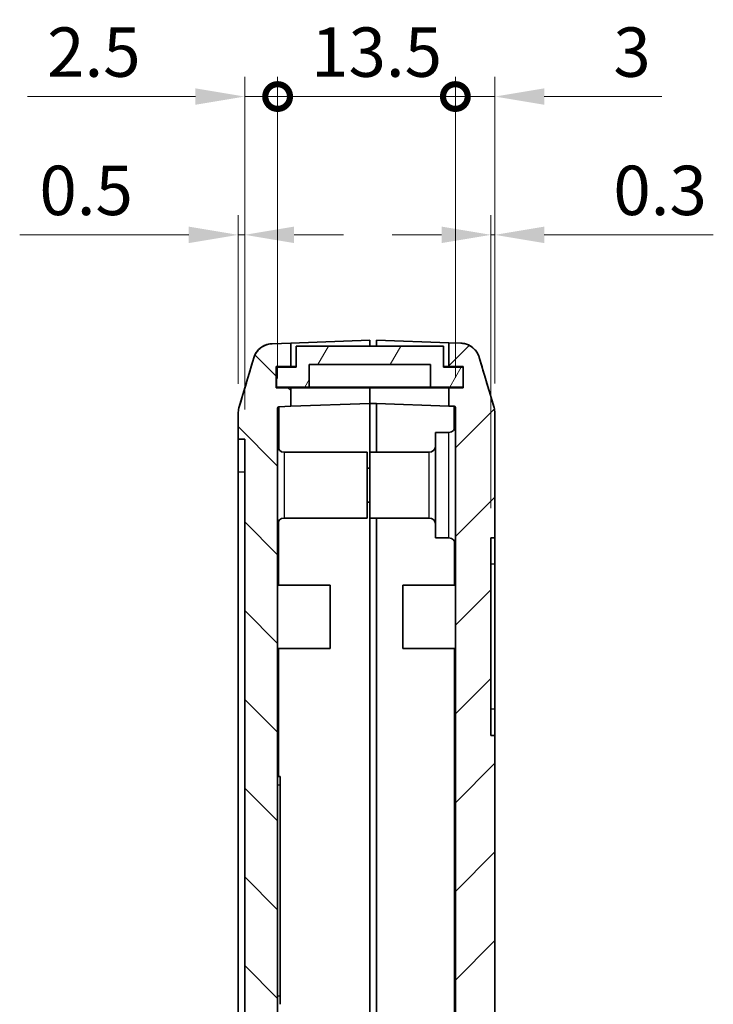
# Model space of a CAD drawing. Units: millimetres. Extents: x 0 to 2602, y 0 to 422.
# Drawn here: x 938 to 991, y 256 to 331 of the extents above; entities that cross this region are included whole.
import ezdxf

# ---------------------------------------------------------------- set-up
doc = ezdxf.new("R2010")
doc.units = ezdxf.units.MM
doc.header["$LTSCALE"] = 1.5
doc.layers.get('Defpoints').update_dxf_attribs({"lineweight": 25})
for name, color, linetype, lineweight in [('Dimension (ISO)', 7, 'Continuous', 18), ('Hatch (ISO)', 1, 'Continuous', 18), ('Visible (ISO)', 7, 'Continuous', 35), ('Visible Narrow (ISO)', 7, 'Continuous', 25)]:
    doc.layers.add(name, color=color, linetype=linetype, lineweight=lineweight)
doc.styles.add('Note Text (TK)', font='txt')
doc.dimstyles.new('Default - Method 1b (TK)', dxfattribs={"dimscale": 1.5, "dimtxt": 2.5, "dimasz": 2.5, "dimexe": 1, "dimexo": 1.5, "dimgap": 1, "dimtad": 1, "dimtoh": 1, "dimrnd": 1e-08, "dimdsep": 46, "dimtxsty": 'Note Text (TK)', "dimcen": 0.09, "dimdle": 5, "dimclrd": 100, "dimclre": 100, "dimclrt": 7, "dimadec": 1, "dimazin": 1, "dimtfac": 1, "dimtmove": 0, "dimatfit": 3, "dimfxl": 1, "dimtolj": 1, "dimlwd": -1, "dimlwe": -1, "dimarcsym": 0})

# ---------------------------------------------------------------- blocks, each defined once
blk = doc.blocks.new('_DotSmall')
at = {"color": 0, "linetype": 'ByBlock', "const_width": 0.5}
blk.add_lwpolyline([(-0.0625, 0, 1), (0.0625, 0, 1)], format="xyb", close=True, dxfattribs=at)
blk = doc.blocks.new('*D37')
at = {"layer": 'Defpoints', "color": 0}
for p in [(957.604, 325.207), (957.604, 301.557), (955.104, 299.201)]:
    blk.add_point(p, dxfattribs=at)
at = {"layer": 'Dimension (ISO)', "color": 100}
for p, q in [((955.104, 301.451), (955.104, 326.707)), ((957.604, 303.807), (957.604, 326.707)), ((951.354, 325.207), (938.595, 325.207)), ((957.604, 325.207), (955.104, 325.207)), ((957.604, 325.207), (965.104, 325.207))]:
    blk.add_line(p, q, dxfattribs=at)
blk.add_solid([(951.354, 325.832), (951.354, 324.582), (955.104, 325.207)], dxfattribs=at)
at = {"layer": 'Dimension (ISO)', "color": 100, "xscale": 3.75, "yscale": 3.75, "zscale": 3.75, "rotation": 180}
blk.add_blockref('_DotSmall', (957.604, 325.207), dxfattribs=at)
at = {"layer": 'Dimension (ISO)', "color": 7, "insert": (940.095, 328.582), "char_height": 3.75, "attachment_point": 4, "style": 'Note Text (TK)'}
blk.add_mtext('\\A1;2.5', dxfattribs=at)
blk = doc.blocks.new('*D38')
at = {"layer": 'Defpoints', "color": 0}
for p in [(974.104, 325.207), (971.104, 301.592), (974.104, 301.169)]:
    blk.add_point(p, dxfattribs=at)
at = {"layer": 'Dimension (ISO)', "color": 100}
for p, q in [((971.104, 303.842), (971.104, 326.707)), ((974.104, 303.419), (974.104, 326.707)), ((971.104, 325.207), (967.354, 325.207)), ((971.104, 325.207), (974.104, 325.207)), ((977.854, 325.207), (986.777, 325.207))]:
    blk.add_line(p, q, dxfattribs=at)
blk.add_solid([(977.854, 325.832), (977.854, 324.582), (974.104, 325.207)], dxfattribs=at)
at = {"layer": 'Dimension (ISO)', "color": 100, "xscale": 3.75, "yscale": 3.75, "zscale": 3.75}
blk.add_blockref('_DotSmall', (971.104, 325.207), dxfattribs=at)
at = {"layer": 'Dimension (ISO)', "color": 7, "insert": (983.104, 328.582), "char_height": 3.75, "attachment_point": 4, "style": 'Note Text (TK)'}
blk.add_mtext('\\A1;3', dxfattribs=at)
blk = doc.blocks.new('*D39')
at = {"layer": 'Defpoints', "color": 0}
for p in [(971.104, 325.207), (957.604, 301.557), (971.104, 301.592)]:
    blk.add_point(p, dxfattribs=at)
at = {"layer": 'Dimension (ISO)', "color": 100}
for p, q in [((957.604, 303.807), (957.604, 326.707)), ((971.104, 303.842), (971.104, 326.707)), ((957.604, 325.207), (971.104, 325.207))]:
    blk.add_line(p, q, dxfattribs=at)
at = {"layer": 'Dimension (ISO)', "color": 100, "xscale": 3.75, "yscale": 3.75, "zscale": 3.75, "rotation": 180}
blk.add_blockref('_DotSmall', (957.604, 325.207), dxfattribs=at)
at = {"layer": 'Dimension (ISO)', "color": 100, "xscale": 3.75, "yscale": 3.75, "zscale": 3.75}
blk.add_blockref('_DotSmall', (971.104, 325.207), dxfattribs=at)
at = {"layer": 'Dimension (ISO)', "color": 7, "insert": (960.15, 328.582), "char_height": 3.75, "attachment_point": 4, "style": 'Note Text (TK)'}
blk.add_mtext('\\A1;13.5', dxfattribs=at)
blk = doc.blocks.new('*D40')
at = {"layer": 'Defpoints', "color": 0}
for p in [(954.604, 314.707), (954.604, 301.134), (955.104, 299.201)]:
    blk.add_point(p, dxfattribs=at)
at = {"layer": 'Dimension (ISO)', "color": 100}
for p, q in [((954.604, 303.384), (954.604, 316.207)), ((955.104, 301.451), (955.104, 316.207)), ((950.854, 314.707), (938.01, 314.707)), ((955.104, 314.707), (954.604, 314.707)), ((958.854, 314.707), (962.604, 314.707))]:
    blk.add_line(p, q, dxfattribs=at)
for points in [[(950.854, 315.332), (950.854, 314.082), (954.604, 314.707)], [(958.854, 315.332), (958.854, 314.082), (955.104, 314.707)]]:
    blk.add_solid(points, dxfattribs=at)
at = {"layer": 'Dimension (ISO)', "color": 7, "insert": (939.51, 318.082), "char_height": 3.75, "attachment_point": 4, "style": 'Note Text (TK)'}
blk.add_mtext('\\A1;0.5', dxfattribs=at)
blk = doc.blocks.new('*D41')
at = {"layer": 'Defpoints', "color": 0}
for p in [(974.104, 314.707), (974.104, 301.169), (973.804, 291.701)]:
    blk.add_point(p, dxfattribs=at)
at = {"layer": 'Dimension (ISO)', "color": 100}
for p, q in [((973.804, 293.951), (973.804, 316.207)), ((974.104, 303.419), (974.104, 316.207)), ((970.054, 314.707), (966.304, 314.707)), ((973.804, 314.707), (974.104, 314.707)), ((977.854, 314.707), (990.698, 314.707))]:
    blk.add_line(p, q, dxfattribs=at)
for points in [[(970.054, 315.332), (970.054, 314.082), (973.804, 314.707)], [(977.854, 315.332), (977.854, 314.082), (974.104, 314.707)]]:
    blk.add_solid(points, dxfattribs=at)
at = {"layer": 'Dimension (ISO)', "color": 7, "insert": (983.104, 318.082), "char_height": 3.75, "attachment_point": 4, "style": 'Note Text (TK)'}
blk.add_mtext('\\A1;0.3', dxfattribs=at)

msp = doc.modelspace()

# ---------------------------------------------------------------- hatches: boundary and pattern name
at = {"layer": 'Hatch (ISO)'}
h = msp.add_hatch(dxfattribs=at)
h.set_pattern_fill('ANSI31', color=256, scale=38.1, angle=90.00021, style=0)
h.set_pattern_definition([(135.0002, (579.75, -12), (-3.367584, -3.36761), [])])
edge = h.paths.add_edge_path()
edge.add_spline(control_points=[(954.6657, 301.561), (954.6452, 301.4918), (954.6297, 301.4213), (954.609, 301.2785), (954.6038, 301.2064), (954.6038, 301.1343)], knot_values=[-0.0432842, -0.0432842, -0.0432842, -0.0432842, -0.0216421, -0.0216421, 0, 0, 0, 0], degree=3, periodic=0)
edge.add_line((954.6038, 301.1343), (954.6038, 299.2013))
edge.add_line((954.6038, 299.2013), (955.1038, 299.2013))
edge.add_line((955.1038, 299.2013), (955.1038, 199.2013))
edge.add_line((955.1038, 199.2013), (954.6038, 199.2013))
edge.add_line((954.6038, 199.2013), (954.6038, 197.2684))
edge.add_spline(control_points=[(954.6038, 197.2684), (954.6038, 197.1962), (954.609, 197.1242), (954.6297, 196.9814), (954.6452, 196.9109), (954.6657, 196.8417)], knot_values=[-0.0432842, -0.0432842, -0.0432842, -0.0432842, -0.0216421, -0.0216421, 0, 0, 0, 0], degree=3, periodic=0)
edge.add_line((954.6657, 196.8417), (955.7958, 193.0329))
edge.add_spline(control_points=[(955.7958, 193.0329), (955.8292, 192.9205), (955.8756, 192.8123), (955.9927, 192.6091), (956.063, 192.5147), (956.2777, 192.2875), (956.4383, 192.1731), (956.7943, 192.0122), (956.9863, 191.9673), (957.1815, 191.9605)], knot_values=[-0.1875661, -0.1875661, -0.1875661, -0.1875661, -0.1523797, -0.1523797, -0.1171933, -0.1171933, -0.0585967, -0.0585967, 0, 0, 0, 0], degree=3, periodic=0)
edge.add_line((957.1815, 191.9605), (964.6038, 191.7013))
edge.add_line((964.6038, 191.7013), (964.6038, 192.8013))
edge.add_line((964.6038, 192.8013), (963.7038, 192.8013))
edge.add_line((963.7038, 192.8013), (963.7038, 194.1013))
edge.add_line((963.7038, 194.1013), (964.6038, 194.1013))
edge.add_line((964.6038, 194.1013), (964.6038, 195.1034))
edge.add_line((964.6038, 195.1034), (957.7003, 195.3445))
edge.add_ellipse((957.7038, 195.4444), major_axis=(-0.0035, -0.0999), ratio=1, start_angle=272, end_angle=360, ccw=False)
edge.add_line((957.6038, 195.4444), (957.6038, 301.5574))
edge.add_ellipse((957.7038, 301.5574), major_axis=(-0.1, 0), ratio=1, start_angle=272, end_angle=360, ccw=False)
edge.add_line((957.7003, 301.6573), (958.6038, 301.6889))
edge.add_line((958.6038, 301.6889), (958.6038, 303.1013))
edge.add_line((958.6038, 303.1013), (957.5038, 303.1013))
edge.add_line((957.5038, 303.1013), (957.5038, 304.7013))
edge.add_line((957.5038, 304.7013), (958.6038, 304.7013))
edge.add_line((958.6038, 304.7013), (958.6038, 306.4918))
edge.add_line((958.6038, 306.4918), (957.1815, 306.4421))
edge.add_spline(control_points=[(957.1815, 306.4421), (957.0643, 306.4381), (956.948, 306.4202), (956.7218, 306.3578), (956.6128, 306.3135), (956.339, 306.1626), (956.188, 306.0359), (955.943, 305.7316), (955.8514, 305.557), (955.7958, 305.3697)], knot_values=[-0.1875661, -0.1875661, -0.1875661, -0.1875661, -0.1523797, -0.1523797, -0.1171933, -0.1171933, -0.0585967, -0.0585967, 0, 0, 0, 0], degree=3, periodic=0)
edge.add_line((955.7958, 305.3697), (954.6657, 301.561))
h = msp.add_hatch(dxfattribs=at)
h.set_pattern_fill('ANSI31', color=256, scale=38.1, angle=14.999978, style=0)
h.set_pattern_definition([(60, (579.75, -12), (-4.124445, 2.38125), [])])
h.paths.add_polyline_path([(971.6988, 303.1513), (971.6988, 304.6513), (970.2038, 304.6513), (970.2038, 306.2513), (959.0038, 306.2513), (959.0038, 304.6513), (957.5088, 304.6513), (957.5088, 303.1513), (960.0038, 303.1513), (960.0038, 304.8513), (969.2038, 304.8513), (969.2038, 303.1513)])
h = msp.add_hatch(dxfattribs=at)
h.set_pattern_fill('ANSI31', color=256, scale=38.1, style=0)
h.set_pattern_definition([(45, (579.75, -12), (-3.367596, 3.367596), [])])
edge = h.paths.add_edge_path()
edge.add_line((970.6038, 303.1013), (970.6038, 301.7063))
edge.add_line((970.6038, 301.7063), (971.0072, 301.6923))
edge.add_ellipse((971.0038, 301.5923), major_axis=(0.0035, 0.0999), ratio=1, start_angle=272, end_angle=360, ccw=False)
edge.add_line((971.1038, 301.5923), (971.1038, 249.8013))
edge.add_line((971.1038, 249.8013), (972.5038, 249.8013))
edge.add_line((972.5038, 249.8013), (972.5038, 245.8013))
edge.add_line((972.5038, 245.8013), (971.2038, 245.8013))
edge.add_line((971.2038, 245.8013), (971.7024, 243.8013))
edge.add_line((971.7024, 243.8013), (974.1038, 243.8013))
edge.add_line((974.1038, 243.8013), (974.1038, 276.7013))
edge.add_line((974.1038, 276.7013), (973.8038, 276.7013))
edge.add_line((973.8038, 276.7013), (973.8038, 291.7013))
edge.add_line((973.8038, 291.7013), (974.1038, 291.7013))
edge.add_line((974.1038, 291.7013), (974.1038, 301.1692))
edge.add_spline(control_points=[(974.1038, 301.1692), (974.1038, 301.2414), (974.0986, 301.3134), (974.0778, 301.4562), (974.0623, 301.5267), (974.0418, 301.5959)], knot_values=[-0.0432842, -0.0432842, -0.0432842, -0.0432842, -0.0216421, -0.0216421, 0, 0, 0, 0], degree=3, periodic=0)
edge.add_line((974.0418, 301.5959), (972.9117, 305.4047))
edge.add_spline(control_points=[(972.9117, 305.4047), (972.8783, 305.5171), (972.8319, 305.6252), (972.7148, 305.8285), (972.6445, 305.9229), (972.4298, 306.1501), (972.2692, 306.2645), (971.9132, 306.4254), (971.7212, 306.4703), (971.526, 306.4771)], knot_values=[-0.1875661, -0.1875661, -0.1875661, -0.1875661, -0.1523797, -0.1523797, -0.1171933, -0.1171933, -0.0585967, -0.0585967, 0, 0, 0, 0], degree=3, periodic=0)
edge.add_line((971.526, 306.4771), (970.6038, 306.5093))
edge.add_line((970.6038, 306.5093), (970.6038, 304.7013))
edge.add_line((970.6038, 304.7013), (971.7038, 304.7013))
edge.add_line((971.7038, 304.7013), (971.7038, 303.1013))
edge.add_line((971.7038, 303.1013), (970.6038, 303.1013))
edge = h.paths.add_edge_path()
edge.add_line((965.1038, 192.9013), (965.1038, 191.7013))
edge.add_line((965.1038, 191.7013), (968.5038, 191.8201))
edge.add_line((968.5038, 191.8201), (968.5038, 193.4711))
edge.add_line((968.5038, 193.4711), (970.7254, 193.5487))
edge.add_ellipse((970.6905, 194.548), major_axis=(0.0349, -0.9994), ratio=1, start_angle=0, end_angle=72.213281)
edge.add_line((971.6528, 194.276), (972.416, 196.9756))
edge.add_ellipse((971.4538, 197.2477), major_axis=(0.9623, -0.2721), ratio=1, start_angle=0, end_angle=15.786719)
edge.add_line((972.4538, 197.2477), (972.4538, 204.7013))
edge.add_line((972.4538, 204.7013), (959.9538, 204.7013))
edge.add_line((959.9538, 204.7013), (959.9538, 208.5013))
edge.add_line((959.9538, 208.5013), (960.1538, 208.5013))
edge.add_line((960.1538, 208.5013), (960.1538, 208.7013))
edge.add_line((960.1538, 208.7013), (959.9538, 208.7013))
edge.add_line((959.9538, 208.7013), (959.9538, 211.7013))
edge.add_line((959.9538, 211.7013), (960.1538, 211.7013))
edge.add_line((960.1538, 211.7013), (960.1538, 211.9013))
edge.add_line((960.1538, 211.9013), (959.9538, 211.9013))
edge.add_line((959.9538, 211.9013), (959.9538, 219.5013))
edge.add_line((959.9538, 219.5013), (960.1538, 219.5013))
edge.add_line((960.1538, 219.5013), (960.1538, 219.7013))
edge.add_line((960.1538, 219.7013), (959.9538, 219.7013))
edge.add_line((959.9538, 219.7013), (959.9538, 222.7013))
edge.add_line((959.9538, 222.7013), (960.1538, 222.7013))
edge.add_line((960.1538, 222.7013), (960.1538, 222.9013))
edge.add_line((960.1538, 222.9013), (959.9538, 222.9013))
edge.add_line((959.9538, 222.9013), (959.9538, 230.5013))
edge.add_line((959.9538, 230.5013), (960.1538, 230.5013))
edge.add_line((960.1538, 230.5013), (960.1538, 230.7013))
edge.add_line((960.1538, 230.7013), (959.9538, 230.7013))
edge.add_line((959.9538, 230.7013), (959.9538, 233.7013))
edge.add_line((959.9538, 233.7013), (960.1538, 233.7013))
edge.add_line((960.1538, 233.7013), (960.1538, 233.9013))
edge.add_line((960.1538, 233.9013), (959.9538, 233.9013))
edge.add_line((959.9538, 233.9013), (959.9538, 237.7013))
edge.add_line((959.9538, 237.7013), (968.4538, 237.7013))
edge.add_line((968.4538, 237.7013), (968.4538, 239.2013))
edge.add_line((968.4538, 239.2013), (958.4538, 239.2013))
edge.add_line((958.4538, 239.2013), (958.4538, 203.2013))
edge.add_line((958.4538, 203.2013), (969.1038, 203.2013))
edge.add_line((969.1038, 203.2013), (969.1038, 195.2431))
edge.add_line((969.1038, 195.2431), (965.1038, 195.1034))
edge.add_line((965.1038, 195.1034), (964.6038, 195.1034))
edge.add_line((964.6038, 195.1034), (964.6038, 194.1013))
edge.add_line((964.6038, 194.1013), (964.6038, 193.9013))
edge.add_line((964.6038, 193.9013), (963.8038, 193.9013))
edge.add_line((963.8038, 193.9013), (963.8038, 192.9013))
edge.add_line((963.8038, 192.9013), (965.1038, 192.9013))

# ---------------------------------------------------------------- linework, layer by layer
at = {"layer": 'Visible (ISO)'}
for p, q in [((958.6038, 306.4918), (964.6038, 306.7013)), ((964.6038, 306.7013), (964.6038, 306.2513)), ((965.1038, 306.2513), (965.1038, 306.7013)), ((965.1038, 306.7013), (970.6038, 306.5093)), ((958.6038, 306.4918), (957.1815, 306.4421)), ((958.6038, 304.7013), (958.6038, 306.4918)), ((970.2038, 306.2513), (959.0038, 306.2513)), ((959.0038, 306.2513), (959.0038, 304.6513)), ((970.2038, 304.6513), (970.2038, 306.2513)), ((971.526, 306.4771), (970.6038, 306.5093)), ((970.6038, 306.5093), (970.6038, 304.7013)), ((955.7958, 305.3697), (954.6657, 301.561)), ((974.0418, 301.5959), (972.9117, 305.4047)), ((957.5038, 303.1013), (957.5038, 304.7013)), ((957.5038, 304.7013), (958.6038, 304.7013)), ((959.0038, 304.6513), (957.5088, 304.6513)), ((957.5088, 304.6513), (957.5088, 303.1513)), ((959.0038, 304.7013), (958.6038, 304.7013)), ((960.0038, 303.1513), (960.0038, 304.8513)), ((960.0038, 304.8513), (969.2038, 304.8513)), ((969.2038, 304.8513), (969.2038, 303.1513)), ((970.2038, 304.7013), (970.6038, 304.7013)), ((971.6988, 304.6513), (970.2038, 304.6513)), ((970.6038, 304.7013), (971.7038, 304.7013)), ((971.6988, 303.1513), (971.6988, 304.6513)), ((971.7038, 304.7013), (971.7038, 303.1013)), ((958.6038, 303.1013), (957.5038, 303.1013)), ((957.5088, 303.1513), (960.0038, 303.1513)), ((958.6038, 301.6889), (958.6038, 303.1013)), ((958.6038, 303.1013), (964.6038, 303.1013)), ((969.2038, 303.1513), (960.0038, 303.1513)), ((964.6038, 303.1013), (964.6038, 303.1513)), ((964.6038, 303.1513), (964.6038, 303.1013)), ((964.6038, 303.1013), (964.6038, 301.8984)), ((970.6038, 303.1013), (964.6038, 303.1013)), ((964.6038, 303.1013), (964.6038, 301.8984)), ((969.2038, 303.1513), (971.6988, 303.1513)), ((970.6038, 303.1013), (970.6038, 301.7063)), ((971.7038, 303.1013), (970.6038, 303.1013)), ((957.6038, 195.4444), (957.6038, 301.5574)), ((957.7003, 301.6573), (958.6038, 301.6889)), ((964.6038, 301.8984), (958.6038, 301.6889)), ((965.1038, 301.8984), (964.6038, 301.8984)), ((964.6038, 301.8984), (964.6038, 298.2013)), ((970.6038, 301.7063), (965.1038, 301.8984)), ((965.1038, 298.2013), (965.1038, 301.8984)), ((970.6038, 301.7063), (971.0072, 301.6923)), ((971.1038, 301.5923), (971.1038, 249.8013)), ((954.6038, 301.1343), (954.6038, 299.2013)), ((974.1038, 291.7013), (974.1038, 301.1692)), ((954.6038, 299.2013), (955.1038, 299.2013)), ((954.6038, 299.2013), (954.6038, 296.7013)), ((955.1038, 299.2013), (955.1038, 199.2013)), ((969.6038, 291.7013), (969.6038, 299.7013)), ((970.6038, 299.7013), (969.6038, 299.7013)), ((958.1038, 298.2013), (964.4038, 298.2013)), ((964.4038, 298.2013), (964.4038, 293.2013)), ((964.6038, 293.2013), (964.6038, 298.2013)), ((969.1038, 298.2013), (964.6038, 298.2013)), ((964.6038, 297.0013), (964.4038, 297.0013)), ((954.6038, 201.7013), (954.6038, 296.7013)), ((964.6038, 294.4013), (964.4038, 294.4013)), ((958.1038, 293.2013), (964.4038, 293.2013)), ((964.6038, 293.2013), (964.6038, 239.2013)), ((969.1038, 293.2013), (964.6038, 293.2013)), ((964.6038, 293.2013), (964.6038, 239.2013)), ((965.1038, 239.2013), (965.1038, 293.2013)), ((970.6038, 291.7013), (969.6038, 291.7013)), ((973.8038, 276.7013), (973.8038, 291.7013)), ((973.8038, 291.7013), (974.1038, 291.7013)), ((974.1038, 291.7013), (974.1038, 289.7013)), ((974.1038, 289.7013), (974.1038, 278.7013)), ((957.6038, 288.1013), (961.6038, 288.1013)), ((961.6038, 288.1013), (961.6038, 283.3013)), ((967.1038, 283.3013), (967.1038, 288.1013)), ((971.1038, 288.1013), (967.1038, 288.1013)), ((957.6038, 283.3013), (961.6038, 283.3013)), ((971.1038, 283.3013), (967.1038, 283.3013)), ((974.1038, 278.7013), (974.1038, 276.7013)), ((974.1038, 276.7013), (973.8038, 276.7013)), ((974.1038, 243.8013), (974.1038, 276.7013)), ((957.6038, 273.5813), (957.8038, 273.5813)), ((957.8038, 273.5813), (957.8038, 272.9413)), ((957.8038, 256.9213), (957.8038, 272.9413)), ((957.8038, 256.9213), (957.8038, 256.2813))]:
    msp.add_line(p, q, dxfattribs=at)
for centre, radius, start, end in [((957.7038, 301.5574), 0.1, 92, 180), ((971.0038, 301.5923), 0.1, 0, 88), ((970.6038, 300.2013), 0.5, 270, 0), ((958.1038, 298.7013), 0.5, 180, 270), ((969.1038, 298.7013), 0.5, 270, 0), ((958.1038, 292.7013), 0.5, 90, 180), ((969.1038, 292.7013), 0.5, 0, 90), ((970.6038, 291.2013), 0.5, 0, 90)]:
    msp.add_arc(centre, radius, start, end, dxfattribs=at)
for points, knots in [([(956.8302, 306.3877), (956.7947, 306.3779), (956.7603, 306.367), (956.5759, 306.301), (956.4518, 306.2293), (956.225, 306.0655), (956.1392, 305.9749), (955.9895, 305.7939), (955.9418, 305.712), (955.8709, 305.5789), (955.8489, 305.5271), (955.8149, 305.44), (955.8032, 305.4049), (955.7922, 305.3689), (955.7905, 305.3634), (955.7889, 305.358)], [0.00465155, 0.00465155, 0.00465155, 0.00465155, 0.005656506, 0.005656506, 0.010242594, 0.010242594, 0.016298788, 0.016298788, 0.02444169, 0.02444169, 0.032584593, 0.032584593, 0.040727495, 0.040727495, 0.042256516, 0.042256516, 0.042256516, 0.042256516]), ([(957.1815, 306.4421), (957.0643, 306.4381), (956.948, 306.4202), (956.7218, 306.3578), (956.6128, 306.3135), (956.339, 306.1626), (956.188, 306.0359), (955.943, 305.7316), (955.8514, 305.557), (955.7958, 305.3697)], [-0.18756614, -0.18756614, -0.18756614, -0.18756614, -0.15237974, -0.15237974, -0.11719334, -0.11719334, -0.05859667, -0.05859667, 0, 0, 0, 0]), ([(972.9117, 305.4047), (972.8783, 305.5171), (972.8319, 305.6252), (972.7148, 305.8285), (972.6445, 305.9229), (972.4298, 306.1501), (972.2692, 306.2645), (971.9132, 306.4254), (971.7212, 306.4703), (971.526, 306.4771)], [-0.18756614, -0.18756614, -0.18756614, -0.18756614, -0.15237974, -0.15237974, -0.11719334, -0.11719334, -0.05859667, -0.05859667, 0, 0, 0, 0]), ([(972.9186, 305.3929), (972.9102, 305.4214), (972.8997, 305.4543), (972.8696, 305.5353), (972.8502, 305.5832), (972.7891, 305.7056), (972.7484, 305.7804), (972.6045, 305.9723), (972.5012, 306.0943), (972.1845, 306.3089), (972.0056, 306.3977), (971.7065, 306.4624), (971.6168, 306.4739), (971.5264, 306.4771)], [1.286731591, 1.286731591, 1.286731591, 1.286731591, 1.294874684, 1.294874684, 1.303017778, 1.303017778, 1.311160872, 1.311160872, 1.319303965, 1.319303965, 1.325133117, 1.325133117, 1.327447059, 1.327447059, 1.327447059, 1.327447059]), ([(954.6657, 301.561), (954.6452, 301.4918), (954.6297, 301.4213), (954.609, 301.2785), (954.6038, 301.2064), (954.6038, 301.1343)], [-0.043284198, -0.043284198, -0.043284198, -0.043284198, -0.021642099, -0.021642099, 0, 0, 0, 0]), ([(974.1038, 301.1692), (974.1038, 301.2414), (974.0986, 301.3134), (974.0778, 301.4562), (974.0623, 301.5267), (974.0418, 301.5959)], [-0.043284198, -0.043284198, -0.043284198, -0.043284198, -0.021642099, -0.021642099, 0, 0, 0, 0])]:
    msp.add_open_spline(points, degree=3, knots=knots, dxfattribs=at)
for points in [[(954.6657, 301.5608), (955.0408, 302.8257), (955.4149, 304.0918), (955.7889, 305.358)], [(972.9186, 305.3929), (973.2926, 304.1267), (973.6667, 302.8606), (974.0419, 301.5957)]]:
    msp.add_open_spline(points, degree=3, dxfattribs=at)
at = {"layer": 'Visible Narrow (ISO)'}
for p, q in [((970.6038, 291.7013), (970.6038, 299.7013)), ((958.1038, 298.2013), (958.1038, 293.2013)), ((969.1038, 293.2013), (969.1038, 298.2013)), ((954.6038, 296.7013), (955.1038, 296.7013)), ((957.7003, 288.1013), (957.7003, 292.9966)), ((971.0072, 291.4966), (971.0072, 288.1013)), ((974.1038, 289.7013), (973.8038, 289.7013)), ((957.7003, 273.5813), (957.7003, 283.3013)), ((971.0072, 283.3013), (971.0072, 248.4967)), ((974.1038, 278.7013), (973.8038, 278.7013)), ((957.6038, 272.9413), (957.8038, 272.9413)), ((957.6038, 256.9213), (957.8038, 256.9213))]:
    msp.add_line(p, q, dxfattribs=at)
for centre, major_axis, start_param, end_param in [((957.7038, 296.6544), (-0.0035, 5.0029), 0.0000238, 1.2128019), ((971.0038, 296.6893), (-0.0035, -5.0029), 2.2696735, 3.1415691)]:
    msp.add_ellipse(centre, major_axis=major_axis, ratio=0.0006967, start_param=start_param, end_param=end_param, dxfattribs=at)

# ---------------------------------------------------------------- dimensions: what is measured, and where the dimension line sits
at = {"layer": 'Dimension (ISO)', "color": 100}
for base, p1, p2, override, picture, middle in [((957.6038, 325.2074), (955.1038, 299.2013), (957.6038, 301.5574), {"dimgap": 1, "dimtoh": 0, "dimdec": 2, "dimblk2": 'DotSmall', "dimsah": 1, "dimdle": 0, "dimtol": 0, "dimlim": 0, "dimtp": 0, "dimtm": 0, "dimtdec": 2, "dimtofl": 1, "dimatfit": 1}, '*D37', (943.0995, 325.2074)), ((971.1038, 325.2074), (957.6038, 301.5574), (971.1038, 301.5923), {"dimgap": 1, "dimtoh": 0, "dimdec": 2, "dimblk1": 'DotSmall', "dimblk2": 'DotSmall', "dimsah": 1, "dimdle": 0, "dimtol": 0, "dimlim": 0, "dimtp": 0, "dimtm": 0, "dimtdec": 2, "dimtofl": 0, "dimatfit": 1}, '*D39', (964.3688, 325.2074)), ((974.1038, 325.2074), (971.1038, 301.5923), (974.1038, 301.1692), {"dimgap": 1, "dimtoh": 0, "dimdec": 2, "dimblk1": 'DotSmall', "dimsah": 1, "dimdle": 0, "dimtol": 0, "dimlim": 0, "dimtp": 0, "dimtm": 0, "dimtdec": 2, "dimtofl": 1, "dimatfit": 1}, '*D38', (984.1904, 325.2074)), ((954.6038, 314.7074), (955.1038, 299.2013), (954.6038, 301.1343), {"dimgap": 1, "dimtoh": 0, "dimdec": 2, "dimtol": 0, "dimlim": 0, "dimtp": 0, "dimtm": 0, "dimtdec": 2, "dimtofl": 1, "dimatfit": 1}, '*D40', (942.5569, 314.7074))]:
    dim = msp.add_linear_dim(base=base, p1=p1, p2=p2, angle=180, dimstyle='Default - Method 1b (TK)', override=override, dxfattribs=at)
    dim.commit()
    dim.dimension.update_dxf_attribs({"geometry": picture, "text_midpoint": middle, "dimtype": 160})
dim = msp.add_linear_dim(base=(974.1038, 314.7074), p1=(973.8038, 291.7013), p2=(974.1038, 301.1692), dimstyle='Default - Method 1b (TK)', override={"dimgap": 1, "dimtoh": 0, "dimdec": 2, "dimtol": 0, "dimlim": 0, "dimtp": 0, "dimtm": 0, "dimtdec": 2, "dimtofl": 1, "dimatfit": 1}, dxfattribs=at)
dim.commit()
dim.dimension.update_dxf_attribs({"geometry": '*D41', "text_midpoint": (986.1506, 314.7074), "dimtype": 160})

doc.saveas('drawing.dxf')
